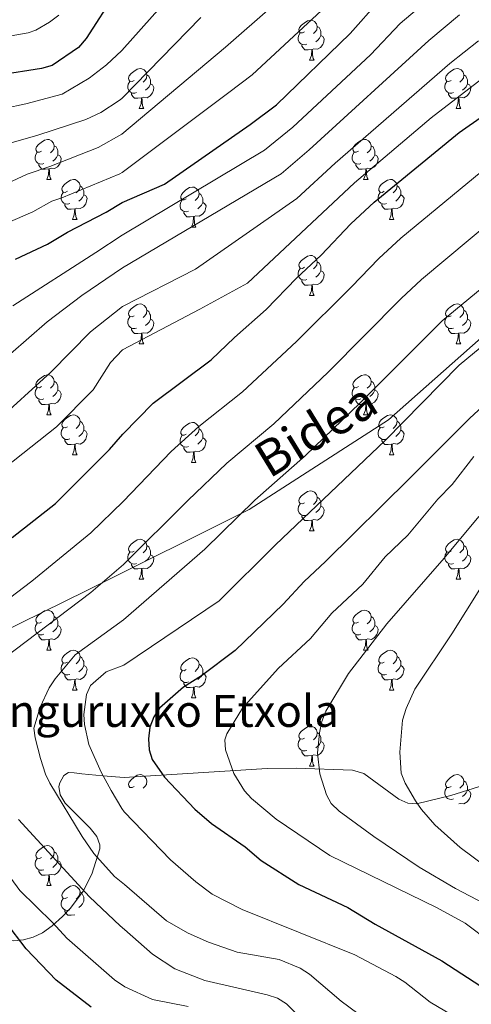
# Model space of a CAD drawing. Units: metres. Extents: x 626266 to 630776, y 775684 to 778737.
# Drawn here: x 628765 to 628878, y 777197 to 777444 of the extents above; entities that cross this region are included whole.
import ezdxf
from ezdxf.enums import TextEntityAlignment as Align

# ---------------------------------------------------------------- set-up
doc = ezdxf.new("R2010")
doc.units = ezdxf.units.M
doc.header["$MEASUREMENT"] = 0
doc.linetypes.add('DGN Style 3', pattern=[78.599556, 56.14254, -22.457016])
for name, color, linetype, lineweight in [('Carátula', 7, 'Continuous', 0), ('Elementos auxiliares', 7, 'Continuous', 0), ('Entidades rústicas y varios', 7, 'Continuous', 0), ('Relieve y altimetría', 7, 'Continuous', 0), ('Textos de rotulación', 7, 'Continuous', 0), ('Viales y ferrocarril', 7, 'Continuous', 0)]:
    doc.layers.add(name, color=color, linetype=linetype, lineweight=lineweight)
doc.styles.add('Style-arial', font='arial.shx', dxfattribs={"bigfont": 'arialbig.shx'})
doc.styles.add('Style-ariali', font='ariali.shx', dxfattribs={"bigfont": 'arialibig.shx'})

msp = doc.modelspace()

# ---------------------------------------------------------------- linework, layer by layer
at = {"layer": 'Carátula', "color": 7, "linetype": 'Continuous', "lineweight": 0}
msp.add_3dface([(626321.898, 775683.749), (630776.1, 775767.868), (630720.02, 778737.35), (626265.818, 778653.231)], dxfattribs=at)
at = {"layer": 'Elementos auxiliares', "color": 250, "linetype": 'Continuous', "lineweight": 0}
msp.add_3dface([(630549.46, 778471.82, 609), (627161.23, 778407.81, 1017.841), (627204.42, 776094.24, 713), (630593.82, 776158.25, 347.573)], dxfattribs=at)
at = {"layer": 'Entidades rústicas y varios', "color": 92, "linetype": 'Continuous', "lineweight": 0, "flags": 128}
for points in [[(628836.455, 777440.727), (628835.925, 777440.462), (628835.395, 777440.517), (628835.13, 777440.887), (628835.075, 777441.312), (628835.235, 777441.832), (628835.715, 777442.427), (628836.35, 777442.957), (628837.25, 777443.542), (628837.995, 777443.702), (628838.42, 777443.647), (628838.95, 777443.332), (628839.48, 777442.747), (628839.64, 777442.107), (628839.53, 777441.257), (628839.105, 777440.727), (628838.685, 777440.302)], [(628837.04, 777437.647), (628836.615, 777437.487), (628836.03, 777437.547), (628835.555, 777437.757), (628835.13, 777438.182), (628834.915, 777438.767), (628834.915, 777439.187), (628834.97, 777439.772), (628835.395, 777440.462)], [(628839.64, 777442.107), (628840.115, 777441.792), (628840.43, 777441.152), (628840.59, 777440.832), (628840.59, 777440.252), (628840.59, 777439.827), (628840.22, 777439.137), (628839.8, 777438.657), (628839.32, 777438.237)], [(628838.3, 777436.352), (628837.41, 777436.267), (628836.565, 777436.267), (628836.14, 777436.697), (628835.82, 777437.172), (628835.82, 777437.487)], [(628840.59, 777439.827), (628841.045, 777439.577), (628841.39, 777438.962), (628841.28, 777438.237), (628841.07, 777437.597), (628840.485, 777436.857), (628839.69, 777436.377), (628838.84, 777436.482), (628838.41, 777436.352)], [(628837.755, 777433.667), (628838.19, 777434.827), (628838.3, 777436.352), (628838.41, 777436.352), (628838.445, 777435.767), (628838.48, 777435.082), (628838.55, 777434.467), (628838.665, 777434.067), (628838.88, 777433.667)], [(628837.755, 777433.667), (628838.88, 777433.667)], [(628793.819, 777428.587), (628793.289, 777428.322), (628792.759, 777428.377), (628792.494, 777428.747), (628792.439, 777429.172), (628792.599, 777429.692), (628793.079, 777430.287), (628793.714, 777430.817), (628794.614, 777431.402), (628795.359, 777431.562), (628795.784, 777431.507), (628796.314, 777431.192), (628796.844, 777430.607), (628797.004, 777429.967), (628796.894, 777429.117), (628796.469, 777428.587), (628796.049, 777428.162)], [(628873.146, 777428.587), (628872.616, 777428.322), (628872.086, 777428.377), (628871.821, 777428.747), (628871.766, 777429.172), (628871.926, 777429.692), (628872.406, 777430.287), (628873.041, 777430.817), (628873.941, 777431.402), (628874.686, 777431.562), (628875.111, 777431.507), (628875.641, 777431.192), (628876.171, 777430.607), (628876.331, 777429.967), (628876.221, 777429.117), (628875.796, 777428.587), (628875.376, 777428.162)], [(628794.404, 777425.507), (628793.979, 777425.347), (628793.394, 777425.407), (628792.919, 777425.617), (628792.494, 777426.042), (628792.279, 777426.627), (628792.279, 777427.047), (628792.334, 777427.632), (628792.759, 777428.322)], [(628797.954, 777427.687), (628798.409, 777427.437), (628798.754, 777426.822), (628798.644, 777426.097), (628798.434, 777425.457), (628797.849, 777424.717), (628797.054, 777424.237), (628796.204, 777424.342), (628795.774, 777424.212)], [(628797.004, 777429.967), (628797.479, 777429.652), (628797.794, 777429.012), (628797.954, 777428.692), (628797.954, 777428.112), (628797.954, 777427.687), (628797.584, 777426.997), (628797.164, 777426.517), (628796.684, 777426.097)], [(628873.731, 777425.507), (628873.306, 777425.347), (628872.721, 777425.407), (628872.246, 777425.617), (628871.821, 777426.042), (628871.606, 777426.627), (628871.606, 777427.047), (628871.661, 777427.632), (628872.086, 777428.322)], [(628877.281, 777427.687), (628877.736, 777427.437), (628878.081, 777426.822), (628877.971, 777426.097), (628877.761, 777425.457), (628877.176, 777424.717), (628876.381, 777424.237), (628875.531, 777424.342), (628875.101, 777424.212)], [(628876.331, 777429.967), (628876.806, 777429.652), (628877.121, 777429.012), (628877.281, 777428.692), (628877.281, 777428.112), (628877.281, 777427.687), (628876.911, 777426.997), (628876.491, 777426.517), (628876.011, 777426.097)], [(628795.664, 777424.212), (628794.774, 777424.127), (628793.929, 777424.127), (628793.504, 777424.557), (628793.184, 777425.032), (628793.184, 777425.347)], [(628874.991, 777424.212), (628874.101, 777424.127), (628873.256, 777424.127), (628872.831, 777424.557), (628872.511, 777425.032), (628872.511, 777425.347)], [(628795.119, 777421.527), (628795.554, 777422.687), (628795.664, 777424.212), (628795.774, 777424.212), (628795.809, 777423.627), (628795.844, 777422.942), (628795.914, 777422.327), (628796.029, 777421.927), (628796.244, 777421.527)], [(628874.446, 777421.527), (628874.881, 777422.687), (628874.991, 777424.212), (628875.101, 777424.212), (628875.136, 777423.627), (628875.171, 777422.942), (628875.241, 777422.327), (628875.356, 777421.927), (628875.571, 777421.527)], [(628795.119, 777421.527), (628796.244, 777421.527)], [(628874.446, 777421.527), (628875.571, 777421.527)], [(628770.631, 777410.818), (628770.101, 777410.553), (628769.571, 777410.608), (628769.306, 777410.978), (628769.251, 777411.403), (628769.411, 777411.923), (628769.891, 777412.518), (628770.526, 777413.048), (628771.426, 777413.633), (628772.171, 777413.793), (628772.596, 777413.738), (628773.126, 777413.423), (628773.656, 777412.838), (628773.816, 777412.198), (628773.706, 777411.348), (628773.281, 777410.818), (628772.861, 777410.393)], [(628849.958, 777410.818), (628849.428, 777410.553), (628848.898, 777410.608), (628848.633, 777410.978), (628848.578, 777411.403), (628848.738, 777411.923), (628849.218, 777412.518), (628849.853, 777413.048), (628850.753, 777413.633), (628851.498, 777413.793), (628851.923, 777413.738), (628852.453, 777413.423), (628852.983, 777412.838), (628853.143, 777412.198), (628853.033, 777411.348), (628852.608, 777410.818), (628852.188, 777410.393)], [(628771.216, 777407.738), (628770.791, 777407.578), (628770.206, 777407.638), (628769.731, 777407.848), (628769.306, 777408.273), (628769.091, 777408.858), (628769.091, 777409.278), (628769.146, 777409.863), (628769.571, 777410.553)], [(628773.816, 777412.198), (628774.291, 777411.883), (628774.606, 777411.243), (628774.766, 777410.923), (628774.766, 777410.343), (628774.766, 777409.918), (628774.396, 777409.228), (628773.976, 777408.748), (628773.496, 777408.328)], [(628850.543, 777407.738), (628850.118, 777407.578), (628849.533, 777407.638), (628849.058, 777407.848), (628848.633, 777408.273), (628848.418, 777408.858), (628848.418, 777409.278), (628848.473, 777409.863), (628848.898, 777410.553)], [(628853.143, 777412.198), (628853.618, 777411.883), (628853.933, 777411.243), (628854.093, 777410.923), (628854.093, 777410.343), (628854.093, 777409.918), (628853.723, 777409.228), (628853.303, 777408.748), (628852.823, 777408.328)], [(628774.766, 777409.918), (628775.221, 777409.668), (628775.566, 777409.053), (628775.456, 777408.328), (628775.246, 777407.688), (628774.661, 777406.948), (628773.866, 777406.468), (628773.016, 777406.573), (628772.586, 777406.443)], [(628854.093, 777409.918), (628854.548, 777409.668), (628854.893, 777409.053), (628854.783, 777408.328), (628854.573, 777407.688), (628853.988, 777406.948), (628853.193, 777406.468), (628852.343, 777406.573), (628851.913, 777406.443)], [(628772.476, 777406.443), (628771.586, 777406.358), (628770.741, 777406.358), (628770.316, 777406.788), (628769.996, 777407.263), (628769.996, 777407.578)], [(628771.931, 777403.758), (628772.366, 777404.918), (628772.476, 777406.443), (628772.586, 777406.443), (628772.621, 777405.858), (628772.656, 777405.173), (628772.726, 777404.558), (628772.841, 777404.158), (628773.056, 777403.758)], [(628851.803, 777406.443), (628850.913, 777406.358), (628850.068, 777406.358), (628849.643, 777406.788), (628849.323, 777407.263), (628849.323, 777407.578)], [(628851.258, 777403.758), (628851.693, 777404.918), (628851.803, 777406.443), (628851.913, 777406.443), (628851.948, 777405.858), (628851.983, 777405.173), (628852.053, 777404.558), (628852.168, 777404.158), (628852.383, 777403.758)], [(628771.931, 777403.758), (628773.056, 777403.758)], [(628777.106, 777400.783), (628776.576, 777400.518), (628776.046, 777400.573), (628775.781, 777400.943), (628775.726, 777401.368), (628775.886, 777401.888), (628776.366, 777402.483), (628777.001, 777403.013), (628777.901, 777403.598), (628778.646, 777403.758), (628779.071, 777403.703), (628779.601, 777403.388), (628780.131, 777402.803), (628780.291, 777402.163), (628780.181, 777401.313), (628779.756, 777400.783), (628779.336, 777400.358)], [(628851.258, 777403.758), (628852.383, 777403.758)], [(628856.433, 777400.783), (628855.903, 777400.518), (628855.373, 777400.573), (628855.108, 777400.943), (628855.053, 777401.368), (628855.213, 777401.888), (628855.693, 777402.483), (628856.328, 777403.013), (628857.228, 777403.598), (628857.973, 777403.758), (628858.398, 777403.703), (628858.928, 777403.388), (628859.458, 777402.803), (628859.618, 777402.163), (628859.508, 777401.313), (628859.083, 777400.783), (628858.663, 777400.358)], [(628777.691, 777397.703), (628777.266, 777397.543), (628776.681, 777397.603), (628776.206, 777397.813), (628775.781, 777398.238), (628775.566, 777398.823), (628775.566, 777399.243), (628775.621, 777399.828), (628776.046, 777400.518)], [(628780.291, 777402.163), (628780.766, 777401.848), (628781.081, 777401.208), (628781.241, 777400.888), (628781.241, 777400.308), (628781.241, 777399.883), (628780.871, 777399.193), (628780.451, 777398.713), (628779.971, 777398.293)], [(628806.878, 777398.878), (628806.348, 777398.613), (628805.818, 777398.668), (628805.553, 777399.038), (628805.498, 777399.463), (628805.658, 777399.983), (628806.138, 777400.578), (628806.773, 777401.108), (628807.673, 777401.693), (628808.418, 777401.853), (628808.843, 777401.798), (628809.373, 777401.483), (628809.903, 777400.898), (628810.063, 777400.258), (628809.953, 777399.408), (628809.528, 777398.878), (628809.108, 777398.453)], [(628857.018, 777397.703), (628856.593, 777397.543), (628856.008, 777397.603), (628855.533, 777397.813), (628855.108, 777398.238), (628854.893, 777398.823), (628854.893, 777399.243), (628854.948, 777399.828), (628855.373, 777400.518)], [(628859.618, 777402.163), (628860.093, 777401.848), (628860.408, 777401.208), (628860.568, 777400.888), (628860.568, 777400.308), (628860.568, 777399.883), (628860.198, 777399.193), (628859.778, 777398.713), (628859.298, 777398.293)], [(628781.241, 777399.883), (628781.696, 777399.633), (628782.041, 777399.018), (628781.931, 777398.293), (628781.721, 777397.653), (628781.136, 777396.913), (628780.341, 777396.433), (628779.491, 777396.538), (628779.061, 777396.408)], [(628807.463, 777395.798), (628807.038, 777395.638), (628806.453, 777395.698), (628805.978, 777395.908), (628805.553, 777396.333), (628805.338, 777396.918), (628805.338, 777397.338), (628805.393, 777397.923), (628805.818, 777398.613)], [(628811.013, 777397.978), (628811.468, 777397.728), (628811.813, 777397.113), (628811.703, 777396.388), (628811.493, 777395.748), (628810.908, 777395.008), (628810.113, 777394.528), (628809.263, 777394.633), (628808.833, 777394.503)], [(628810.063, 777400.258), (628810.538, 777399.943), (628810.853, 777399.303), (628811.013, 777398.983), (628811.013, 777398.403), (628811.013, 777397.978), (628810.643, 777397.288), (628810.223, 777396.808), (628809.743, 777396.388)], [(628860.568, 777399.883), (628861.023, 777399.633), (628861.368, 777399.018), (628861.258, 777398.293), (628861.048, 777397.653), (628860.463, 777396.913), (628859.668, 777396.433), (628858.818, 777396.538), (628858.388, 777396.408)], [(628778.951, 777396.408), (628778.061, 777396.323), (628777.216, 777396.323), (628776.791, 777396.753), (628776.471, 777397.228), (628776.471, 777397.543)], [(628778.406, 777393.723), (628778.841, 777394.883), (628778.951, 777396.408), (628779.061, 777396.408), (628779.096, 777395.823), (628779.131, 777395.138), (628779.201, 777394.523), (628779.316, 777394.123), (628779.531, 777393.723)], [(628808.723, 777394.503), (628807.833, 777394.418), (628806.988, 777394.418), (628806.563, 777394.848), (628806.243, 777395.323), (628806.243, 777395.638)], [(628858.278, 777396.408), (628857.388, 777396.323), (628856.543, 777396.323), (628856.118, 777396.753), (628855.798, 777397.228), (628855.798, 777397.543)], [(628857.733, 777393.723), (628858.168, 777394.883), (628858.278, 777396.408), (628858.388, 777396.408), (628858.423, 777395.823), (628858.458, 777395.138), (628858.528, 777394.523), (628858.643, 777394.123), (628858.858, 777393.723)], [(628778.406, 777393.723), (628779.531, 777393.723)], [(628808.178, 777391.818), (628808.613, 777392.978), (628808.723, 777394.503), (628808.833, 777394.503), (628808.868, 777393.918), (628808.903, 777393.233), (628808.973, 777392.618), (628809.088, 777392.218), (628809.303, 777391.818)], [(628857.733, 777393.723), (628858.858, 777393.723)], [(628808.178, 777391.818), (628809.303, 777391.818)], [(628836.455, 777381.735), (628835.925, 777381.47), (628835.395, 777381.525), (628835.13, 777381.895), (628835.075, 777382.32), (628835.235, 777382.84), (628835.715, 777383.435), (628836.35, 777383.965), (628837.25, 777384.55), (628837.995, 777384.71), (628838.42, 777384.655), (628838.95, 777384.34), (628839.48, 777383.755), (628839.64, 777383.115), (628839.53, 777382.265), (628839.105, 777381.735), (628838.685, 777381.31)], [(628839.64, 777383.115), (628840.115, 777382.8), (628840.43, 777382.16), (628840.59, 777381.84), (628840.59, 777381.26), (628840.59, 777380.835), (628840.22, 777380.145), (628839.8, 777379.665), (628839.32, 777379.245)], [(628837.04, 777378.655), (628836.615, 777378.495), (628836.03, 777378.555), (628835.555, 777378.765), (628835.13, 777379.19), (628834.915, 777379.775), (628834.915, 777380.195), (628834.97, 777380.78), (628835.395, 777381.47)], [(628840.59, 777380.835), (628841.045, 777380.585), (628841.39, 777379.97), (628841.28, 777379.245), (628841.07, 777378.605), (628840.485, 777377.865), (628839.69, 777377.385), (628838.84, 777377.49), (628838.41, 777377.36)], [(628838.3, 777377.36), (628837.41, 777377.275), (628836.565, 777377.275), (628836.14, 777377.705), (628835.82, 777378.18), (628835.82, 777378.495)], [(628837.755, 777374.675), (628838.19, 777375.835), (628838.3, 777377.36), (628838.41, 777377.36), (628838.445, 777376.775), (628838.48, 777376.09), (628838.55, 777375.475), (628838.665, 777375.075), (628838.88, 777374.675)], [(628837.755, 777374.675), (628838.88, 777374.675)], [(628793.819, 777369.595), (628793.289, 777369.33), (628792.759, 777369.385), (628792.494, 777369.755), (628792.439, 777370.18), (628792.599, 777370.7), (628793.079, 777371.295), (628793.714, 777371.825), (628794.614, 777372.41), (628795.359, 777372.57), (628795.784, 777372.515), (628796.314, 777372.2), (628796.844, 777371.615), (628797.004, 777370.975), (628796.894, 777370.125), (628796.469, 777369.595), (628796.049, 777369.17)], [(628797.004, 777370.975), (628797.479, 777370.66), (628797.794, 777370.02), (628797.954, 777369.7), (628797.954, 777369.12), (628797.954, 777368.695), (628797.584, 777368.005), (628797.164, 777367.525), (628796.684, 777367.105)], [(628873.146, 777369.595), (628872.616, 777369.33), (628872.086, 777369.385), (628871.821, 777369.755), (628871.766, 777370.18), (628871.926, 777370.7), (628872.406, 777371.295), (628873.041, 777371.825), (628873.941, 777372.41), (628874.686, 777372.57), (628875.111, 777372.515), (628875.641, 777372.2), (628876.171, 777371.615), (628876.331, 777370.975), (628876.221, 777370.125), (628875.796, 777369.595), (628875.376, 777369.17)], [(628876.331, 777370.975), (628876.806, 777370.66), (628877.121, 777370.02), (628877.281, 777369.7), (628877.281, 777369.12), (628877.281, 777368.695), (628876.911, 777368.005), (628876.491, 777367.525), (628876.011, 777367.105)], [(628794.404, 777366.515), (628793.979, 777366.355), (628793.394, 777366.415), (628792.919, 777366.625), (628792.494, 777367.05), (628792.279, 777367.635), (628792.279, 777368.055), (628792.334, 777368.64), (628792.759, 777369.33)], [(628797.954, 777368.695), (628798.409, 777368.445), (628798.754, 777367.83), (628798.644, 777367.105), (628798.434, 777366.465), (628797.849, 777365.725), (628797.054, 777365.245), (628796.204, 777365.35), (628795.774, 777365.22)], [(628873.731, 777366.515), (628873.306, 777366.355), (628872.721, 777366.415), (628872.246, 777366.625), (628871.821, 777367.05), (628871.606, 777367.635), (628871.606, 777368.055), (628871.661, 777368.64), (628872.086, 777369.33)], [(628877.281, 777368.695), (628877.736, 777368.445), (628878.081, 777367.83), (628877.971, 777367.105), (628877.761, 777366.465), (628877.176, 777365.725), (628876.381, 777365.245), (628875.531, 777365.35), (628875.101, 777365.22)], [(628795.664, 777365.22), (628794.774, 777365.135), (628793.929, 777365.135), (628793.504, 777365.565), (628793.184, 777366.04), (628793.184, 777366.355)], [(628874.991, 777365.22), (628874.101, 777365.135), (628873.256, 777365.135), (628872.831, 777365.565), (628872.511, 777366.04), (628872.511, 777366.355)], [(628795.119, 777362.535), (628795.554, 777363.695), (628795.664, 777365.22), (628795.774, 777365.22), (628795.809, 777364.635), (628795.844, 777363.95), (628795.914, 777363.335), (628796.029, 777362.935), (628796.244, 777362.535)], [(628874.446, 777362.535), (628874.881, 777363.695), (628874.991, 777365.22), (628875.101, 777365.22), (628875.136, 777364.635), (628875.171, 777363.95), (628875.241, 777363.335), (628875.356, 777362.935), (628875.571, 777362.535)], [(628795.119, 777362.535), (628796.244, 777362.535)], [(628874.446, 777362.535), (628875.571, 777362.535)], [(628770.631, 777351.826), (628770.101, 777351.561), (628769.571, 777351.616), (628769.306, 777351.986), (628769.251, 777352.411), (628769.411, 777352.931), (628769.891, 777353.526), (628770.526, 777354.056), (628771.426, 777354.641), (628772.171, 777354.801), (628772.596, 777354.746), (628773.126, 777354.431), (628773.656, 777353.846), (628773.816, 777353.206), (628773.706, 777352.356), (628773.281, 777351.826), (628772.861, 777351.401)], [(628849.958, 777351.826), (628849.428, 777351.561), (628848.898, 777351.616), (628848.633, 777351.986), (628848.578, 777352.411), (628848.738, 777352.931), (628849.218, 777353.526), (628849.853, 777354.056), (628850.753, 777354.641), (628851.498, 777354.801), (628851.923, 777354.746), (628852.453, 777354.431), (628852.983, 777353.846), (628853.143, 777353.206), (628853.033, 777352.356), (628852.608, 777351.826), (628852.188, 777351.401)], [(628771.216, 777348.746), (628770.791, 777348.586), (628770.206, 777348.646), (628769.731, 777348.856), (628769.306, 777349.281), (628769.091, 777349.866), (628769.091, 777350.286), (628769.146, 777350.871), (628769.571, 777351.561)], [(628773.816, 777353.206), (628774.291, 777352.891), (628774.606, 777352.251), (628774.766, 777351.931), (628774.766, 777351.351), (628774.766, 777350.926), (628774.396, 777350.236), (628773.976, 777349.756), (628773.496, 777349.336)], [(628850.543, 777348.746), (628850.118, 777348.586), (628849.533, 777348.646), (628849.058, 777348.856), (628848.633, 777349.281), (628848.418, 777349.866), (628848.418, 777350.286), (628848.473, 777350.871), (628848.898, 777351.561)], [(628853.143, 777353.206), (628853.618, 777352.891), (628853.933, 777352.251), (628854.093, 777351.931), (628854.093, 777351.351), (628854.093, 777350.926), (628853.723, 777350.236), (628853.303, 777349.756), (628852.823, 777349.336)], [(628772.476, 777347.451), (628771.586, 777347.366), (628770.741, 777347.366), (628770.316, 777347.796), (628769.996, 777348.271), (628769.996, 777348.586)], [(628774.766, 777350.926), (628775.221, 777350.676), (628775.566, 777350.061), (628775.456, 777349.336), (628775.246, 777348.696), (628774.661, 777347.956), (628773.866, 777347.476), (628773.016, 777347.581), (628772.586, 777347.451)], [(628851.803, 777347.451), (628850.913, 777347.366), (628850.068, 777347.366), (628849.643, 777347.796), (628849.323, 777348.271), (628849.323, 777348.586)], [(628854.093, 777350.926), (628854.548, 777350.676), (628854.893, 777350.061), (628854.783, 777349.336), (628854.573, 777348.696), (628853.988, 777347.956), (628853.193, 777347.476), (628852.343, 777347.581), (628851.913, 777347.451)], [(628771.931, 777344.766), (628772.366, 777345.926), (628772.476, 777347.451), (628772.586, 777347.451), (628772.621, 777346.866), (628772.656, 777346.181), (628772.726, 777345.566), (628772.841, 777345.166), (628773.056, 777344.766)], [(628851.258, 777344.766), (628851.693, 777345.926), (628851.803, 777347.451), (628851.913, 777347.451), (628851.948, 777346.866), (628851.983, 777346.181), (628852.053, 777345.566), (628852.168, 777345.166), (628852.383, 777344.766)], [(628771.931, 777344.766), (628773.056, 777344.766)], [(628777.106, 777341.791), (628776.576, 777341.526), (628776.046, 777341.581), (628775.781, 777341.951), (628775.726, 777342.376), (628775.886, 777342.896), (628776.366, 777343.491), (628777.001, 777344.021), (628777.901, 777344.606), (628778.646, 777344.766), (628779.071, 777344.711), (628779.601, 777344.396), (628780.131, 777343.811), (628780.291, 777343.171), (628780.181, 777342.321), (628779.756, 777341.791), (628779.336, 777341.366)], [(628851.258, 777344.766), (628852.383, 777344.766)], [(628856.433, 777341.791), (628855.903, 777341.526), (628855.373, 777341.581), (628855.108, 777341.951), (628855.053, 777342.376), (628855.213, 777342.896), (628855.693, 777343.491), (628856.328, 777344.021), (628857.228, 777344.606), (628857.973, 777344.766), (628858.398, 777344.711), (628858.928, 777344.396), (628859.458, 777343.811), (628859.618, 777343.171), (628859.508, 777342.321), (628859.083, 777341.791), (628858.663, 777341.366)], [(628777.691, 777338.711), (628777.266, 777338.551), (628776.681, 777338.611), (628776.206, 777338.821), (628775.781, 777339.246), (628775.566, 777339.831), (628775.566, 777340.251), (628775.621, 777340.836), (628776.046, 777341.526)], [(628780.291, 777343.171), (628780.766, 777342.856), (628781.081, 777342.216), (628781.241, 777341.896), (628781.241, 777341.316), (628781.241, 777340.891), (628780.871, 777340.201), (628780.451, 777339.721), (628779.971, 777339.301)], [(628806.878, 777339.886), (628806.348, 777339.621), (628805.818, 777339.676), (628805.553, 777340.046), (628805.498, 777340.471), (628805.658, 777340.991), (628806.138, 777341.586), (628806.773, 777342.116), (628807.673, 777342.701), (628808.418, 777342.861), (628808.843, 777342.806), (628809.373, 777342.491), (628809.903, 777341.906), (628810.063, 777341.266), (628809.953, 777340.416), (628809.528, 777339.886), (628809.108, 777339.461)], [(628810.063, 777341.266), (628810.538, 777340.951), (628810.853, 777340.311), (628811.013, 777339.991), (628811.013, 777339.411), (628811.013, 777338.986), (628810.643, 777338.296), (628810.223, 777337.816), (628809.743, 777337.396)], [(628857.018, 777338.711), (628856.593, 777338.551), (628856.008, 777338.611), (628855.533, 777338.821), (628855.108, 777339.246), (628854.893, 777339.831), (628854.893, 777340.251), (628854.948, 777340.836), (628855.373, 777341.526)], [(628859.618, 777343.171), (628860.093, 777342.856), (628860.408, 777342.216), (628860.568, 777341.896), (628860.568, 777341.316), (628860.568, 777340.891), (628860.198, 777340.201), (628859.778, 777339.721), (628859.298, 777339.301)], [(628781.241, 777340.891), (628781.696, 777340.641), (628782.041, 777340.026), (628781.931, 777339.301), (628781.721, 777338.661), (628781.136, 777337.921), (628780.341, 777337.441), (628779.491, 777337.546), (628779.061, 777337.416)], [(628807.463, 777336.806), (628807.038, 777336.646), (628806.453, 777336.706), (628805.978, 777336.916), (628805.553, 777337.341), (628805.338, 777337.926), (628805.338, 777338.346), (628805.393, 777338.931), (628805.818, 777339.621)], [(628811.013, 777338.986), (628811.468, 777338.736), (628811.813, 777338.121), (628811.703, 777337.396), (628811.493, 777336.756), (628810.908, 777336.016), (628810.113, 777335.536), (628809.263, 777335.641), (628808.833, 777335.511)], [(628860.568, 777340.891), (628861.023, 777340.641), (628861.368, 777340.026), (628861.258, 777339.301), (628861.048, 777338.661), (628860.463, 777337.921), (628859.668, 777337.441), (628858.818, 777337.546), (628858.388, 777337.416)], [(628778.951, 777337.416), (628778.061, 777337.331), (628777.216, 777337.331), (628776.791, 777337.761), (628776.471, 777338.236), (628776.471, 777338.551)], [(628778.406, 777334.731), (628778.841, 777335.891), (628778.951, 777337.416), (628779.061, 777337.416), (628779.096, 777336.831), (628779.131, 777336.146), (628779.201, 777335.531), (628779.316, 777335.131), (628779.531, 777334.731)], [(628808.723, 777335.511), (628807.833, 777335.426), (628806.988, 777335.426), (628806.563, 777335.856), (628806.243, 777336.331), (628806.243, 777336.646)], [(628858.278, 777337.416), (628857.388, 777337.331), (628856.543, 777337.331), (628856.118, 777337.761), (628855.798, 777338.236), (628855.798, 777338.551)], [(628857.733, 777334.731), (628858.168, 777335.891), (628858.278, 777337.416), (628858.388, 777337.416), (628858.423, 777336.831), (628858.458, 777336.146), (628858.528, 777335.531), (628858.643, 777335.131), (628858.858, 777334.731)], [(628778.406, 777334.731), (628779.531, 777334.731)], [(628808.178, 777332.826), (628808.613, 777333.986), (628808.723, 777335.511), (628808.833, 777335.511), (628808.868, 777334.926), (628808.903, 777334.241), (628808.973, 777333.626), (628809.088, 777333.226), (628809.303, 777332.826)], [(628857.733, 777334.731), (628858.858, 777334.731)], [(628808.178, 777332.826), (628809.303, 777332.826)], [(628836.455, 777322.743), (628835.925, 777322.478), (628835.395, 777322.533), (628835.13, 777322.903), (628835.075, 777323.328), (628835.235, 777323.848), (628835.715, 777324.443), (628836.35, 777324.973), (628837.25, 777325.558), (628837.995, 777325.718), (628838.42, 777325.663), (628838.95, 777325.348), (628839.48, 777324.763), (628839.64, 777324.123), (628839.53, 777323.273), (628839.105, 777322.743), (628838.685, 777322.318)], [(628839.64, 777324.123), (628840.115, 777323.808), (628840.43, 777323.168), (628840.59, 777322.848), (628840.59, 777322.268), (628840.59, 777321.843), (628840.22, 777321.153), (628839.8, 777320.673), (628839.32, 777320.253)], [(628837.04, 777319.663), (628836.615, 777319.503), (628836.03, 777319.563), (628835.555, 777319.773), (628835.13, 777320.198), (628834.915, 777320.783), (628834.915, 777321.203), (628834.97, 777321.788), (628835.395, 777322.478)], [(628840.59, 777321.843), (628841.045, 777321.593), (628841.39, 777320.978), (628841.28, 777320.253), (628841.07, 777319.613), (628840.485, 777318.873), (628839.69, 777318.393), (628838.84, 777318.498), (628838.41, 777318.368)], [(628838.3, 777318.368), (628837.41, 777318.283), (628836.565, 777318.283), (628836.14, 777318.713), (628835.82, 777319.188), (628835.82, 777319.503)], [(628837.755, 777315.683), (628838.19, 777316.843), (628838.3, 777318.368), (628838.41, 777318.368), (628838.445, 777317.783), (628838.48, 777317.098), (628838.55, 777316.483), (628838.665, 777316.083), (628838.88, 777315.683)], [(628837.755, 777315.683), (628838.88, 777315.683)], [(628793.819, 777310.603), (628793.289, 777310.338), (628792.759, 777310.393), (628792.494, 777310.763), (628792.439, 777311.188), (628792.599, 777311.708), (628793.079, 777312.303), (628793.714, 777312.833), (628794.614, 777313.418), (628795.359, 777313.578), (628795.784, 777313.523), (628796.314, 777313.208), (628796.844, 777312.623), (628797.004, 777311.983), (628796.894, 777311.133), (628796.469, 777310.603), (628796.049, 777310.178)], [(628797.004, 777311.983), (628797.479, 777311.668), (628797.794, 777311.028), (628797.954, 777310.708), (628797.954, 777310.128), (628797.954, 777309.703), (628797.584, 777309.013), (628797.164, 777308.533), (628796.684, 777308.113)], [(628873.146, 777310.603), (628872.616, 777310.338), (628872.086, 777310.393), (628871.821, 777310.763), (628871.766, 777311.188), (628871.926, 777311.708), (628872.406, 777312.303), (628873.041, 777312.833), (628873.941, 777313.418), (628874.686, 777313.578), (628875.111, 777313.523), (628875.641, 777313.208), (628876.171, 777312.623), (628876.331, 777311.983), (628876.221, 777311.133), (628875.796, 777310.603), (628875.376, 777310.178)], [(628876.331, 777311.983), (628876.806, 777311.668), (628877.121, 777311.028), (628877.281, 777310.708), (628877.281, 777310.128), (628877.281, 777309.703), (628876.911, 777309.013), (628876.491, 777308.533), (628876.011, 777308.113)], [(628794.404, 777307.523), (628793.979, 777307.363), (628793.394, 777307.423), (628792.919, 777307.633), (628792.494, 777308.058), (628792.279, 777308.643), (628792.279, 777309.063), (628792.334, 777309.648), (628792.759, 777310.338)], [(628797.954, 777309.703), (628798.409, 777309.453), (628798.754, 777308.838), (628798.644, 777308.113), (628798.434, 777307.473), (628797.849, 777306.733), (628797.054, 777306.253), (628796.204, 777306.358), (628795.774, 777306.228)], [(628873.731, 777307.523), (628873.306, 777307.363), (628872.721, 777307.423), (628872.246, 777307.633), (628871.821, 777308.058), (628871.606, 777308.643), (628871.606, 777309.063), (628871.661, 777309.648), (628872.086, 777310.338)], [(628877.281, 777309.703), (628877.736, 777309.453), (628878.081, 777308.838), (628877.971, 777308.113), (628877.761, 777307.473), (628877.176, 777306.733), (628876.381, 777306.253), (628875.531, 777306.358), (628875.101, 777306.228)], [(628795.664, 777306.228), (628794.774, 777306.143), (628793.929, 777306.143), (628793.504, 777306.573), (628793.184, 777307.048), (628793.184, 777307.363)], [(628874.991, 777306.228), (628874.101, 777306.143), (628873.256, 777306.143), (628872.831, 777306.573), (628872.511, 777307.048), (628872.511, 777307.363)], [(628795.119, 777303.543), (628795.554, 777304.703), (628795.664, 777306.228), (628795.774, 777306.228), (628795.809, 777305.643), (628795.844, 777304.958), (628795.914, 777304.343), (628796.029, 777303.943), (628796.244, 777303.543)], [(628874.446, 777303.543), (628874.881, 777304.703), (628874.991, 777306.228), (628875.101, 777306.228), (628875.136, 777305.643), (628875.171, 777304.958), (628875.241, 777304.343), (628875.356, 777303.943), (628875.571, 777303.543)], [(628795.119, 777303.543), (628796.244, 777303.543)], [(628874.446, 777303.543), (628875.571, 777303.543)], [(628770.631, 777292.834), (628770.101, 777292.569), (628769.571, 777292.624), (628769.306, 777292.994), (628769.251, 777293.419), (628769.411, 777293.939), (628769.891, 777294.534), (628770.526, 777295.064), (628771.426, 777295.649), (628772.171, 777295.809), (628772.596, 777295.754), (628773.126, 777295.439), (628773.656, 777294.854), (628773.816, 777294.214), (628773.706, 777293.364), (628773.281, 777292.834), (628772.861, 777292.409)], [(628849.958, 777292.834), (628849.428, 777292.569), (628848.898, 777292.624), (628848.633, 777292.994), (628848.578, 777293.419), (628848.738, 777293.939), (628849.218, 777294.534), (628849.853, 777295.064), (628850.753, 777295.649), (628851.498, 777295.809), (628851.923, 777295.754), (628852.453, 777295.439), (628852.983, 777294.854), (628853.143, 777294.214), (628853.033, 777293.364), (628852.608, 777292.834), (628852.188, 777292.409)], [(628771.216, 777289.754), (628770.791, 777289.594), (628770.206, 777289.654), (628769.731, 777289.864), (628769.306, 777290.289), (628769.091, 777290.874), (628769.091, 777291.294), (628769.146, 777291.879), (628769.571, 777292.569)], [(628774.766, 777291.934), (628775.221, 777291.684), (628775.566, 777291.069), (628775.456, 777290.344), (628775.246, 777289.704), (628774.661, 777288.964), (628773.866, 777288.484), (628773.016, 777288.589), (628772.586, 777288.459)], [(628773.816, 777294.214), (628774.291, 777293.899), (628774.606, 777293.259), (628774.766, 777292.939), (628774.766, 777292.359), (628774.766, 777291.934), (628774.396, 777291.244), (628773.976, 777290.764), (628773.496, 777290.344)], [(628850.543, 777289.754), (628850.118, 777289.594), (628849.533, 777289.654), (628849.058, 777289.864), (628848.633, 777290.289), (628848.418, 777290.874), (628848.418, 777291.294), (628848.473, 777291.879), (628848.898, 777292.569)], [(628854.093, 777291.934), (628854.548, 777291.684), (628854.893, 777291.069), (628854.783, 777290.344), (628854.573, 777289.704), (628853.988, 777288.964), (628853.193, 777288.484), (628852.343, 777288.589), (628851.913, 777288.459)], [(628853.143, 777294.214), (628853.618, 777293.899), (628853.933, 777293.259), (628854.093, 777292.939), (628854.093, 777292.359), (628854.093, 777291.934), (628853.723, 777291.244), (628853.303, 777290.764), (628852.823, 777290.344)], [(628772.476, 777288.459), (628771.586, 777288.374), (628770.741, 777288.374), (628770.316, 777288.804), (628769.996, 777289.279), (628769.996, 777289.594)], [(628851.803, 777288.459), (628850.913, 777288.374), (628850.068, 777288.374), (628849.643, 777288.804), (628849.323, 777289.279), (628849.323, 777289.594)], [(628771.931, 777285.774), (628772.366, 777286.934), (628772.476, 777288.459), (628772.586, 777288.459), (628772.621, 777287.874), (628772.656, 777287.189), (628772.726, 777286.574), (628772.841, 777286.174), (628773.056, 777285.774)], [(628851.258, 777285.774), (628851.693, 777286.934), (628851.803, 777288.459), (628851.913, 777288.459), (628851.948, 777287.874), (628851.983, 777287.189), (628852.053, 777286.574), (628852.168, 777286.174), (628852.383, 777285.774)], [(628771.931, 777285.774), (628773.056, 777285.774)], [(628777.106, 777282.799), (628776.576, 777282.534), (628776.046, 777282.589), (628775.781, 777282.959), (628775.726, 777283.384), (628775.886, 777283.904), (628776.366, 777284.499), (628777.001, 777285.029), (628777.901, 777285.614), (628778.646, 777285.774), (628779.071, 777285.719), (628779.601, 777285.404), (628780.131, 777284.819), (628780.291, 777284.179), (628780.181, 777283.329), (628779.756, 777282.799), (628779.336, 777282.374)], [(628851.258, 777285.774), (628852.383, 777285.774)], [(628856.433, 777282.799), (628855.903, 777282.534), (628855.373, 777282.589), (628855.108, 777282.959), (628855.053, 777283.384), (628855.213, 777283.904), (628855.693, 777284.499), (628856.328, 777285.029), (628857.228, 777285.614), (628857.973, 777285.774), (628858.398, 777285.719), (628858.928, 777285.404), (628859.458, 777284.819), (628859.618, 777284.179), (628859.508, 777283.329), (628859.083, 777282.799), (628858.663, 777282.374)], [(628777.691, 777279.719), (628777.266, 777279.559), (628776.681, 777279.619), (628776.206, 777279.829), (628775.781, 777280.254), (628775.566, 777280.839), (628775.566, 777281.259), (628775.621, 777281.844), (628776.046, 777282.534)], [(628780.291, 777284.179), (628780.766, 777283.864), (628781.081, 777283.224), (628781.241, 777282.904), (628781.241, 777282.324), (628781.241, 777281.899), (628780.871, 777281.209), (628780.451, 777280.729), (628779.971, 777280.309)], [(628806.878, 777280.894), (628806.348, 777280.629), (628805.818, 777280.684), (628805.553, 777281.054), (628805.498, 777281.479), (628805.658, 777281.999), (628806.138, 777282.594), (628806.773, 777283.124), (628807.673, 777283.709), (628808.418, 777283.869), (628808.843, 777283.814), (628809.373, 777283.499), (628809.903, 777282.914), (628810.063, 777282.274), (628809.953, 777281.424), (628809.528, 777280.894), (628809.108, 777280.469)], [(628810.063, 777282.274), (628810.538, 777281.959), (628810.853, 777281.319), (628811.013, 777280.999), (628811.013, 777280.419), (628811.013, 777279.994), (628810.643, 777279.304), (628810.223, 777278.824), (628809.743, 777278.404)], [(628857.018, 777279.719), (628856.593, 777279.559), (628856.008, 777279.619), (628855.533, 777279.829), (628855.108, 777280.254), (628854.893, 777280.839), (628854.893, 777281.259), (628854.948, 777281.844), (628855.373, 777282.534)], [(628859.618, 777284.179), (628860.093, 777283.864), (628860.408, 777283.224), (628860.568, 777282.904), (628860.568, 777282.324), (628860.568, 777281.899), (628860.198, 777281.209), (628859.778, 777280.729), (628859.298, 777280.309)], [(628778.951, 777278.424), (628778.061, 777278.339), (628777.216, 777278.339), (628776.791, 777278.769), (628776.471, 777279.244), (628776.471, 777279.559)], [(628781.241, 777281.899), (628781.696, 777281.649), (628782.041, 777281.034), (628781.931, 777280.309), (628781.721, 777279.669), (628781.136, 777278.929), (628780.341, 777278.449), (628779.491, 777278.554), (628779.061, 777278.424)], [(628807.463, 777277.814), (628807.038, 777277.654), (628806.453, 777277.714), (628805.978, 777277.924), (628805.553, 777278.349), (628805.338, 777278.934), (628805.338, 777279.354), (628805.393, 777279.939), (628805.818, 777280.629)], [(628811.013, 777279.994), (628811.468, 777279.744), (628811.813, 777279.129), (628811.703, 777278.404), (628811.493, 777277.764), (628810.908, 777277.024), (628810.113, 777276.544), (628809.263, 777276.649), (628808.833, 777276.519)], [(628858.278, 777278.424), (628857.388, 777278.339), (628856.543, 777278.339), (628856.118, 777278.769), (628855.798, 777279.244), (628855.798, 777279.559)], [(628860.568, 777281.899), (628861.023, 777281.649), (628861.368, 777281.034), (628861.258, 777280.309), (628861.048, 777279.669), (628860.463, 777278.929), (628859.668, 777278.449), (628858.818, 777278.554), (628858.388, 777278.424)], [(628778.406, 777275.739), (628778.841, 777276.899), (628778.951, 777278.424), (628779.061, 777278.424), (628779.096, 777277.839), (628779.131, 777277.154), (628779.201, 777276.539), (628779.316, 777276.139), (628779.531, 777275.739)], [(628808.723, 777276.519), (628807.833, 777276.434), (628806.988, 777276.434), (628806.563, 777276.864), (628806.243, 777277.339), (628806.243, 777277.654)], [(628857.733, 777275.739), (628858.168, 777276.899), (628858.278, 777278.424), (628858.388, 777278.424), (628858.423, 777277.839), (628858.458, 777277.154), (628858.528, 777276.539), (628858.643, 777276.139), (628858.858, 777275.739)], [(628778.406, 777275.739), (628779.531, 777275.739)], [(628808.178, 777273.834), (628808.613, 777274.994), (628808.723, 777276.519), (628808.833, 777276.519), (628808.868, 777275.934), (628808.903, 777275.249), (628808.973, 777274.634), (628809.088, 777274.234), (628809.303, 777273.834)], [(628857.733, 777275.739), (628858.858, 777275.739)], [(628808.178, 777273.834), (628809.303, 777273.834)], [(628836.455, 777263.751), (628835.925, 777263.486), (628835.395, 777263.541), (628835.13, 777263.911), (628835.075, 777264.336), (628835.235, 777264.856), (628835.715, 777265.451), (628836.35, 777265.981), (628837.25, 777266.566), (628837.995, 777266.726), (628838.42, 777266.671), (628838.95, 777266.356), (628839.48, 777265.771), (628839.64, 777265.131), (628839.53, 777264.281), (628839.105, 777263.751), (628838.685, 777263.326)], [(628839.64, 777265.131), (628840.115, 777264.816), (628840.43, 777264.176), (628840.59, 777263.856), (628840.59, 777263.276), (628840.59, 777262.851), (628840.22, 777262.161), (628839.8, 777261.681), (628839.32, 777261.261)], [(628837.04, 777260.671), (628836.615, 777260.511), (628836.03, 777260.571), (628835.555, 777260.781), (628835.13, 777261.206), (628834.915, 777261.791), (628834.915, 777262.211), (628834.97, 777262.796), (628835.395, 777263.486)], [(628840.59, 777262.851), (628841.045, 777262.601), (628841.39, 777261.986), (628841.28, 777261.261), (628841.07, 777260.621), (628840.485, 777259.881), (628839.69, 777259.401), (628838.84, 777259.506), (628838.41, 777259.376)], [(628838.3, 777259.376), (628837.41, 777259.291), (628836.565, 777259.291), (628836.14, 777259.721), (628835.82, 777260.196), (628835.82, 777260.511)], [(628837.755, 777256.691), (628838.19, 777257.851), (628838.3, 777259.376), (628838.41, 777259.376), (628838.445, 777258.791), (628838.48, 777258.106), (628838.55, 777257.491), (628838.665, 777257.091), (628838.88, 777256.691)], [(628837.755, 777256.691), (628838.88, 777256.691)], [(628793.819, 777251.611), (628793.289, 777251.346), (628792.759, 777251.401), (628792.494, 777251.771), (628792.439, 777252.196), (628792.599, 777252.716), (628793.079, 777253.311), (628793.714, 777253.841), (628794.614, 777254.426), (628795.359, 777254.586), (628795.784, 777254.531), (628796.314, 777254.216), (628796.844, 777253.631), (628797.004, 777252.991), (628796.894, 777252.141), (628796.469, 777251.611), (628796.049, 777251.186)], [(628873.146, 777251.611), (628872.616, 777251.346), (628872.086, 777251.401), (628871.821, 777251.771), (628871.766, 777252.196), (628871.926, 777252.716), (628872.406, 777253.311), (628873.041, 777253.841), (628873.941, 777254.426), (628874.686, 777254.586), (628875.111, 777254.531), (628875.641, 777254.216), (628876.171, 777253.631), (628876.331, 777252.991), (628876.221, 777252.141), (628875.796, 777251.611), (628875.376, 777251.186)], [(628876.331, 777252.991), (628876.806, 777252.676), (628877.121, 777252.036), (628877.281, 777251.716), (628877.281, 777251.136), (628877.281, 777250.711), (628876.911, 777250.021), (628876.491, 777249.541), (628876.011, 777249.121)], [(628873.731, 777248.531), (628873.306, 777248.371), (628872.721, 777248.431), (628872.246, 777248.641), (628871.821, 777249.066), (628871.606, 777249.651), (628871.606, 777250.071), (628871.661, 777250.656), (628872.086, 777251.346)], [(628877.281, 777250.711), (628877.736, 777250.461), (628878.081, 777249.846), (628877.971, 777249.121), (628877.761, 777248.481), (628877.176, 777247.741), (628876.381, 777247.261), (628875.531, 777247.366), (628875.101, 777247.236)], [(628770.631, 777233.842), (628770.101, 777233.577), (628769.571, 777233.632), (628769.306, 777234.002), (628769.251, 777234.427), (628769.411, 777234.947), (628769.891, 777235.542), (628770.526, 777236.072), (628771.426, 777236.657), (628772.171, 777236.817), (628772.596, 777236.762), (628773.126, 777236.447), (628773.656, 777235.862), (628773.816, 777235.222), (628773.706, 777234.372), (628773.281, 777233.842), (628772.861, 777233.417)], [(628773.816, 777235.222), (628774.291, 777234.907), (628774.606, 777234.267), (628774.766, 777233.947), (628774.766, 777233.367), (628774.766, 777232.942), (628774.396, 777232.252), (628773.976, 777231.772), (628773.496, 777231.352)], [(628771.216, 777230.762), (628770.791, 777230.602), (628770.206, 777230.662), (628769.731, 777230.872), (628769.306, 777231.297), (628769.091, 777231.882), (628769.091, 777232.302), (628769.146, 777232.887), (628769.571, 777233.577)], [(628774.766, 777232.942), (628775.221, 777232.692), (628775.566, 777232.077), (628775.456, 777231.352), (628775.246, 777230.712), (628774.661, 777229.972), (628773.866, 777229.492), (628773.016, 777229.597), (628772.586, 777229.467)], [(628772.476, 777229.467), (628771.586, 777229.382), (628770.741, 777229.382), (628770.316, 777229.812), (628769.996, 777230.287), (628769.996, 777230.602)], [(628771.931, 777226.782), (628772.366, 777227.942), (628772.476, 777229.467), (628772.586, 777229.467), (628772.621, 777228.882), (628772.656, 777228.197), (628772.726, 777227.582), (628772.841, 777227.182), (628773.056, 777226.782)], [(628771.931, 777226.782), (628773.056, 777226.782)], [(628777.106, 777223.807), (628776.576, 777223.542), (628776.046, 777223.597), (628775.781, 777223.967), (628775.726, 777224.392), (628775.886, 777224.912), (628776.366, 777225.507), (628777.001, 777226.037), (628777.901, 777226.622), (628778.646, 777226.782), (628779.071, 777226.727), (628779.601, 777226.412), (628780.131, 777225.827), (628780.291, 777225.187), (628780.181, 777224.337), (628779.756, 777223.807), (628779.336, 777223.382)], [(628780.291, 777225.187), (628780.766, 777224.872), (628781.081, 777224.232), (628781.241, 777223.912), (628781.241, 777223.332), (628781.241, 777222.907), (628780.871, 777222.217), (628780.451, 777221.737), (628779.971, 777221.317)], [(628777.691, 777220.727), (628777.266, 777220.567), (628776.681, 777220.627), (628776.206, 777220.837), (628775.781, 777221.262), (628775.566, 777221.847), (628775.566, 777222.267), (628775.621, 777222.852), (628776.046, 777223.542)], [(628778.951, 777219.432), (628778.061, 777219.347), (628777.216, 777219.347), (628776.791, 777219.777), (628776.471, 777220.252), (628776.471, 777220.567)]]:
    msp.add_lwpolyline(points, dxfattribs=at)
at = {"layer": 'Entidades rústicas y varios', "color": 250, "linetype": 'Continuous', "lineweight": 0}
msp.add_polyline3d([(628891.153, 777255.04, 948.486), (628873.128, 777249.327, 942.537), (628864.515, 777247.291, 939.931), (628862.293, 777247.437, 939.266), (628860.096, 777248.419, 938.743), (628851.322, 777254.862, 937.713), (628848.501, 777255.712, 937.033), (628834.418, 777256.243, 933.394), (628827.146, 777256.097, 931.898), (628791.301, 777253.852, 921.734), (628786.01, 777254.3, 919.986), (628780.757, 777254.746, 918.215), (628778.783, 777255.033, 917.556), (628777.429, 777255.102, 917.084), (628776.218, 777254.396, 916.542), (628775.236, 777252.56, 915.89), (628775.01, 777251.607, 915.617), (628775.276, 777249.515, 915.266), (628776.569, 777247.422, 915.277), (628782.842, 777241.142, 916.155), (628784.472, 777239.048, 916.229), (628785.243, 777236.953, 916.001), (628785.205, 777235.99, 915.736), (628783.275, 777229.623, 912.628), (628781.032, 777225.346, 909.89), (628777.883, 777221.108, 907.566), (628775.931, 777219.021, 906.276), (628773.338, 777216.65, 904.645), (628770.927, 777214.938, 903.082), (628768.516, 777213.81, 901.687), (628766.104, 777213.181, 900.449), (628763.69, 777212.966, 899.472)], dxfattribs=at)
at = {"layer": 'Entidades rústicas y varios', "color": 92, "linetype": 'Continuous', "lineweight": 0, "ltscale": 0.5}
for points in [[(628891.153, 777255.04, 957.998), (628873.128, 777249.327, 950.84), (628864.515, 777247.291, 947.616), (628862.293, 777247.437, 947.038), (628860.096, 777248.419, 946.8), (628851.322, 777254.862, 946.846), (628848.501, 777255.712, 946.368), (628834.418, 777256.243, 941.502), (628827.146, 777256.097, 939.267), (628791.301, 777253.852, 931.822), (628786.01, 777254.3, 930.962), (628780.757, 777254.746, 929.676), (628778.783, 777255.033, 928.205), (628777.429, 777255.102, 925.853), (628776.218, 777254.396, 923.71), (628775.236, 777252.56, 922.091), (628775.01, 777251.607, 921.693), (628775.276, 777249.515, 921.362), (628776.569, 777247.422, 921.281), (628782.842, 777241.142, 921.726), (628784.472, 777239.048, 921.835), (628785.243, 777236.953, 921.788), (628785.205, 777235.99, 921.693), (628783.275, 777229.623, 920.869), (628781.032, 777225.346, 920.264), (628777.883, 777221.108, 919.575), (628775.931, 777219.021, 919.188)], [(628775.931, 777219.021, 919.188), (628773.338, 777216.65, 918.7), (628770.927, 777214.938, 918.22), (628768.516, 777213.81, 917.676), (628766.104, 777213.181, 917.08), (628763.69, 777212.966, 916.44), (628758.86, 777213.433, 915.077), (628749.18, 777215.564, 912.311), (628746.755, 777215.848, 911.674), (628742.733, 777215.681, 910.717), (628737.858, 777214.878, 910.204), (628728.075, 777212.957, 910.618), (628723.21, 777211.61, 910.296), (628720.759, 777210.778, 909.719), (628716.378, 777208.77, 907.759), (628714.483, 777207.596, 906.482), (628711.172, 777204.965, 903.511), (628707.078, 777200.491, 898.543), (628702.318, 777194.042, 892.448)]]:
    msp.add_polyline3d(points, dxfattribs=at)
at = {"layer": 'Relieve y altimetría', "color": 30, "linetype": 'Continuous', "lineweight": 0, "flags": 128}
for points, elevation in [([(628805.293, 777452.45), (628790.707, 777436.027), (628786.896, 777432.499), (628782.591, 777429.137), (628775.824, 777425.137), (628766.724, 777422.668), (628761.321, 777421.565)], 855), ([(628763.494, 777372.034), (628784.267, 777385.405), (628790.859, 777389.82), (628826.424, 777411.087), (628833.528, 777416.816), (628852.994, 777435.005), (628860.402, 777442.797), (628870.479, 777451.449)], 880), ([(628762.082, 777402.725), (628767.01, 777405.087), (628772.737, 777407.009), (628784.782, 777411.77), (628790.774, 777415.079), (628816.657, 777436.864), (628828.582, 777447.376)], 865), ([(628774.943, 777444.911), (628772.668, 777443.208), (628769.191, 777441.16), (628767.279, 777440.466), (628757.757, 777438.858), (628741.09, 777434.306), (628724.603, 777425.883), (628720.936, 777423.315), (628701.29, 777406.544), (628695.29, 777402.705), (628686.862, 777399.816), (628681.198, 777398.684), (628669.233, 777399.297), (628664.268, 777399.897), (628642.64, 777400.662), (628625.386, 777399.329), (628607.836, 777396.451), (628595.35, 777393.936), (628585.54, 777391.11), (628576.378, 777387.35), (628564.298, 777381.411)], 845), ([(628598.438, 777272.404), (628602.945, 777281.633), (628607.088, 777288.199), (628610.337, 777292.071), (628615.824, 777297.642), (628627.715, 777308.116), (628636.315, 777314.671), (628638.491, 777315.957), (628642.438, 777317.471), (628654.503, 777320.937), (628678.901, 777324.341), (628710.56, 777330.028), (628719.807, 777333.102), (628730.089, 777337.576), (628744.672, 777345.528), (628749.081, 777348.972), (628753.655, 777351.992), (628772.059, 777368.083), (628780.74, 777374.647), (628790.886, 777381.608), (628830.66, 777405.163), (628837.618, 777411.187), (628867.571, 777438.614), (628875.236, 777444.967)], 885), ([(628760.098, 777392.04), (628768.437, 777395.666), (628773.252, 777398.272), (628775.744, 777399.18), (628790.221, 777405.165), (628790.805, 777405.503), (628817.555, 777425.562), (628823.401, 777429.947), (628841.876, 777447.204)], 870), ([(628810.531, 777444.3), (628790.746, 777424.015), (628790.078, 777423.509), (628785.471, 777420.55), (628781.726, 777418.762), (628769.731, 777414.839), (628763.047, 777412.95)], 860), ([(628879.993, 777438.484), (628872.836, 777432.814), (628844.12, 777407.79), (628834.555, 777398.975), (628809.22, 777381.304), (628790.916, 777371.901), (628782.88, 777365.538), (628772.994, 777355.451), (628758.826, 777342.6)], 890), ([(628761.575, 777331.529), (628774.401, 777341.734), (628783.53, 777351.061), (628787.924, 777357.904), (628790.95, 777361.038), (628810.277, 777371.28), (628822.162, 777377.747), (628849.014, 777402.905), (628868.173, 777419.162), (628884.093, 777431.514)], 895), ([(628882.641, 777407.266), (628860.599, 777388.999), (628855.044, 777383.964), (628848.245, 777376.8), (628834.424, 777363.105), (628820.952, 777350.52), (628810.014, 777341.857), (628803.058, 777335.577), (628791.075, 777323.023), (628782.997, 777315.219), (628768.191, 777303.098), (628740.547, 777282.042)], 905), ([(628890.123, 777399.069), (628865.761, 777378.658), (628860.675, 777373.9), (628842.418, 777355.439), (628828.821, 777342.533), (628816.997, 777332.646), (628807.265, 777323.31), (628791.126, 777307.287), (628782.957, 777300.266), (628761.288, 777283.793)], 910), ([(628890.914, 777384.835), (628870.919, 777368.317), (628850.41, 777347.773), (628836.689, 777334.547), (628824.072, 777323.333), (628811.557, 777311.113), (628791.172, 777293.38), (628779.079, 777284.632), (628774.054, 777278.582), (628772.597, 777276.335), (628770.263, 777271.484), (628768.758, 777266.252), (628769.027, 777263.766), (628770.356, 777258.606), (628771.628, 777254.732), (628772.73, 777252.488), (628780.825, 777239.058), (628783.739, 777234.837), (628788.919, 777229.094), (628791.388, 777227.014), (628801.934, 777217.92), (628807.313, 777214.857), (628812.469, 777212.591), (628819.611, 777210.068), (628830.133, 777208.291), (628835.402, 777206.065), (628837.677, 777204.559), (628845.675, 777197.816), (628849.839, 777194.742)], 915), ([(628898.096, 777376.21), (628875.216, 777357.215), (628856.622, 777338.351), (628829.22, 777312.169), (628815.11, 777298.167), (628791.209, 777282.038), (628786.841, 777280.334), (628782.925, 777276.96), (628781.885, 777274.662), (628781.261, 777269.697), (628781.441, 777267.179), (628782.513, 777262.164), (628785.561, 777255.211), (628788.046, 777250.575), (628790.736, 777246.137), (628791.328, 777245.298), (628802.955, 777233.256), (628809.257, 777227.692), (628813.313, 777224.643), (628820.844, 777220.786), (628849.077, 777209.39), (628859.325, 777203.993), (628861.542, 777202.59), (628867.884, 777197.537), (628874.824, 777193.445)], 920), ([(628878.872, 777334.32), (628873.442, 777327.29), (628869.867, 777323.602), (628862.33, 777314.602), (628856.682, 777309.167), (628851.038, 777302.289), (628843.322, 777295.05), (628837.969, 777288.735), (628829.848, 777281.2), (628820.959, 777271.234), (628817.053, 777264.773), (628816.528, 777263.279), (628816.673, 777260.792), (628818.751, 777254.84), (628821.43, 777250.523), (628823.17, 777248.627), (628829.354, 777243.403), (628842.782, 777234.341), (628869.529, 777221.326), (628876.689, 777217.346), (628883.13, 777212.49)], 930), ([(628880.087, 777319.31), (628871.38, 777308.861), (628857.08, 777292.362), (628847.51, 777279.968), (628841.797, 777270.505), (628840.829, 777267.91), (628840.207, 777265.045), (628839.726, 777259.996), (628840.27, 777254.76), (628841.939, 777249.546), (628843.151, 777247.361), (628845.118, 777245.46), (628853.812, 777239.076), (628865.146, 777231.383), (628874.241, 777226.057), (628881.404, 777222.302)], 935), ([(628884.259, 777307.346), (628873.352, 777289.905), (628864.07, 777275.999), (628861.923, 777271.172), (628861.012, 777268.259), (628860.34, 777260.217), (628860.638, 777254.933), (628861.698, 777252.434), (628864.262, 777247.993), (628865.744, 777245.824), (628869.122, 777242.026), (628875.407, 777236.361), (628898.888, 777218.839)], 940), ([(628764.89, 777243.332), (628782.672, 777223.944), (628790.301, 777216.723), (628791.425, 777215.775), (628798.406, 777209.628), (628803.982, 777205.925), (628811.558, 777202.967), (628827.131, 777199.412), (628829.681, 777198.547), (628831.994, 777197.104), (628839.705, 777189.398)], 910), ([(628756.779, 777237.03), (628765.196, 777225.507), (628773.426, 777217.549), (628776.957, 777213.629), (628788.942, 777203.146), (628791.472, 777201.41), (628798.452, 777198.205), (628807.348, 777196.484)], 905)]:
    msp.add_lwpolyline(points, dxfattribs=dict(at, elevation=elevation))
at = {"layer": 'Relieve y altimetría', "color": 30, "linetype": 'Continuous', "lineweight": 30, "flags": 128}
for points, elevation in [([(628789.222, 777450.694), (628781.807, 777439.057), (628779.868, 777436.837), (628773.27, 777432.32), (628770.612, 777431.566), (628759.981, 777429.92)], 850), ([(628764.137, 777383.738), (628772.144, 777387.531), (628777.17, 777390.535), (628786.82, 777395.52), (628790.831, 777397.986), (628801.395, 777402.577), (628822.87, 777417.539), (628829.438, 777422.446), (628847.935, 777440.287), (628855.173, 777448.552)], 875), ([(628763.337, 777314.016), (628774.114, 777322.513), (628787.698, 777336.037), (628791.02, 777339.911), (628798.562, 777347.69), (628813.084, 777358.507), (628818.916, 777364.172), (628826.842, 777371.183), (628834.433, 777379.024), (628840.622, 777384.789), (628848.055, 777392.601), (628853.909, 777398.02), (628875.177, 777415.477), (628905.601, 777436.799)], 900), ([(628889.152, 777354.4), (628877.841, 777343.943), (628862.869, 777328.895), (628841.76, 777308.029), (628836.419, 777302.975), (628831.148, 777297.332), (628819.128, 777285.698), (628810.71, 777279.31), (628806.142, 777276.509), (628800.143, 777271.251), (628798.734, 777269.083), (628797.778, 777266.449), (628797.46, 777263.571), (628797.57, 777260.791), (628798.299, 777258.399), (628801.396, 777253.987), (628809.018, 777245.959), (628813.196, 777242.312), (628821.577, 777236.462), (628825.611, 777233.027), (628835.008, 777227.047), (628847.269, 777221.292), (628854.12, 777217.123), (628870.863, 777207.902), (628882.28, 777200.467)], 925), ([(628783.107, 777196.275), (628774.28, 777203.092), (628766.772, 777210.898), (628761.73, 777217.62)], 900)]:
    msp.add_lwpolyline(points, dxfattribs=dict(at, elevation=elevation))
at = {"layer": 'Viales y ferrocarril', "color": 250, "linetype": 'DGN Style 3', "lineweight": 0}
msp.add_polyline3d([(628625.159, 777253.472, 894.538), (628628.22, 777254.13, 895.467), (628633.012, 777254.656, 896.913), (628636.343, 777255.607, 897.958), (628639.388, 777256.559, 898.918), (628645.669, 777256.939, 900.756), (628655.784, 777258.645, 903.262), (628668.842, 777265.174, 905.815), (628684.076, 777276.055, 904.468), (628700.036, 777278.957, 903.787), (628719.622, 777279.682, 903.123), (628730.504, 777276.781, 904.948), (628747.914, 777284.035, 906.415), (628782.01, 777300.72, 909.588), (628822.634, 777321.032, 915.276), (628857.455, 777343.52, 918.625), (628882.845, 777366.009, 919.215), (628907.509, 777376.89, 922.682), (628931.449, 777386.321, 927.927), (628969.897, 777395.026, 939.659), (628998.914, 777395.751, 949.479), (629030.833, 777394.3, 958.845), (629064.203, 777394.3, 965), (629075.855, 777395.486, 965)], dxfattribs=at)

# ---------------------------------------------------------------- texts
at = {"layer": 'Textos de rotulación', "color": 250, "linetype": 'Continuous', "lineweight": 0, "style": 'Style-ariali'}
msp.add_text('Bidea', height=9, rotation=31.47665, dxfattribs=at).set_placement((628841.625, 777337.214, 915.711), align=Align.CENTER)
at = {"layer": 'Textos de rotulación', "color": 250, "linetype": 'Continuous', "lineweight": 0, "style": 'Style-arial'}
msp.add_text('Burdinguruxko Etxola', height=8, dxfattribs=at).set_placement((628734.624, 777266.547, 907.669))

doc.saveas('drawing.dxf')
